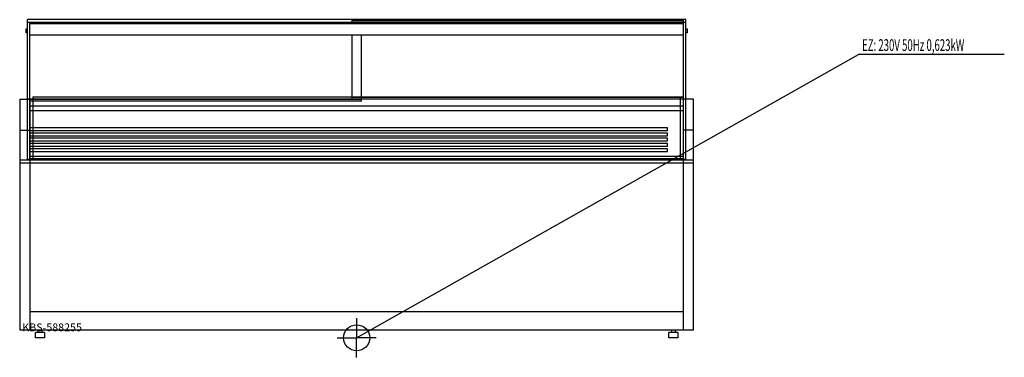
# Model space of a CAD drawing. Units: millimetres. Extents: x 0 to 3770, y 0 to 1295.
import ezdxf

# ---------------------------------------------------------------- set-up
doc = ezdxf.new("R2010")
doc.units = ezdxf.units.MM
doc.header["$MEASUREMENT"] = 0
doc.linetypes.add('AUSGEZOGEN', pattern=[0, 0])
doc.layers.get('0').update_dxf_attribs({"color": 1, "linetype": 'AUSGEZOGEN', "true_color": 0xff0000})
doc.layers.add('200', color=7, linetype='AUSGEZOGEN')
doc.layers.add('400', color=4, linetype='AUSGEZOGEN', true_color=0x00ffff)
doc.layers.add('550', color=2, linetype='AUSGEZOGEN', true_color=0xffff00)
doc.styles.get("Standard").update_dxf_attribs({"font": 'TXT.SHX'})

# ---------------------------------------------------------------- blocks, each defined once
blk = doc.blocks.new('GER_BLOCK_00001')
at = {"layer": '200', "linetype": 'AUSGEZOGEN'}
for p, q in [((2550, 1295), (30, 1295)), ((30, 758.67), (30, 1295)), ((30, 1285), (2550, 1285)), ((38, 1285), (38, 758.67)), ((1272, 1293), (2542, 1293)), ((1272, 1293), (1272, 1280)), ((2542, 1285.59), (1272, 1285.59)), ((1308, 1285), (1308, 1280)), ((2542, 758.67), (2542, 1293)), ((2550, 758.67), (2550, 1295)), ((25, 1245), (25, 1260)), ((25, 1260), (30, 1260)), ((30, 1245), (25, 1245)), ((38, 1280), (2542, 1280)), ((2550, 1260), (2555, 1260)), ((2555, 1245), (2550, 1245)), ((2555, 1260), (2555, 1245)), ((2542, 1235), (38, 1235)), ((1272, 1235), (1272, 990.34)), ((1308, 982.34), (1308, 1235)), ((0, 990), (0, 105)), ((0, 990), (1308, 990)), ((1308, 989.92), (30, 989.92)), ((1308, 982.34), (38, 982.34)), ((40, 105), (40, 990)), ((50, 999.44), (50, 761.54)), ((50, 999.44), (2530, 999.44)), ((2530, 997.36), (50, 997.36)), ((1272, 998), (2542, 998)), ((2542, 997.92), (1272, 997.92)), ((2542, 990.34), (1272, 990.34)), ((2530, 761.54), (2530, 999.44)), ((2540, 990), (2540, 105)), ((2580, 990), (2540, 990)), ((2550, 989.92), (2542, 989.92)), ((2580, 105), (2580, 990)), ((40, 965), (2540, 965)), ((2540, 945), (40, 945)), ((0, 871.69), (40, 871.69)), ((2480, 880), (40, 880)), ((40, 870), (2480, 870)), ((2480, 870), (2480, 880)), ((2580, 871.69), (2540, 871.69)), ((2480, 860), (40, 860)), ((40, 850), (2480, 850)), ((2480, 840), (40, 840)), ((40, 830), (2480, 830)), ((2480, 850), (2480, 860)), ((2480, 830), (2480, 840)), ((2480, 820), (40, 820)), ((40, 810), (2480, 810)), ((2480, 800), (40, 800)), ((2480, 810), (2480, 820)), ((2480, 790), (2480, 800)), ((0, 757.96), (2580, 757.96)), ((30, 760), (2550, 760)), ((30, 758.67), (38, 758.67)), ((40, 790), (2480, 790)), ((2540, 770), (40, 770)), ((2540, 761.54), (40, 761.54)), ((2542, 758.67), (2550, 758.67)), ((0, 746.05), (2580, 746.05)), ((2540, 175.04), (40, 175.04)), ((0, 105), (2580, 105)), ((60, 75), (60, 95)), ((95, 95), (60, 95)), ((70, 105), (70, 95)), ((85, 105), (85, 95)), ((95, 95), (95, 75)), ((2485, 75), (2485, 95)), ((2520, 95), (2485, 95)), ((2495, 105), (2495, 95)), ((2510, 105), (2510, 95)), ((2520, 95), (2520, 75)), ((95, 75), (60, 75)), ((2520, 75), (2485, 75))]:
    blk.add_line(p, q, dxfattribs=at)
blk.add_attdef('', (0, 0), '', height=1)
blk = doc.blocks.new('INST_BLOCK_00001')
at = {"layer": '400', "linetype": 'AUSGEZOGEN'}
for p in [(1290, 150), (1215, 75), (1365, 75), (1290, 0)]:
    blk.add_line(p, (1290, 75), dxfattribs=at)
blk.add_circle((1290, 75), 50, dxfattribs=at)
blk.add_attdef('', (0, 0), '', height=1)

msp = doc.modelspace()

# ---------------------------------------------------------------- linework, layer by layer
at = {"layer": '400', "linetype": 'AUSGEZOGEN'}
for p in [(1290, 75), (3769.64, 1161.5)]:
    msp.add_line(p, (3211.5, 1161.5), dxfattribs=at)

# ---------------------------------------------------------------- block references
at = {"layer": '200'}
msp.add_blockref('GER_BLOCK_00001', (0, 0), dxfattribs=at)
at = {"layer": '400'}
msp.add_blockref('INST_BLOCK_00001', (0, 0), dxfattribs=at)

# ---------------------------------------------------------------- texts
at = {"layer": '400', "width": 0.6}
msp.add_text('EZ: 230V 50Hz 0,623kW', height=45, dxfattribs=at).set_placement((3225, 1175))
at = {"layer": '550', "flags": 1}
msp.add_attdef('KBS-588255', (10, 100), '', height=30, dxfattribs=at)

doc.saveas('drawing.dxf')
